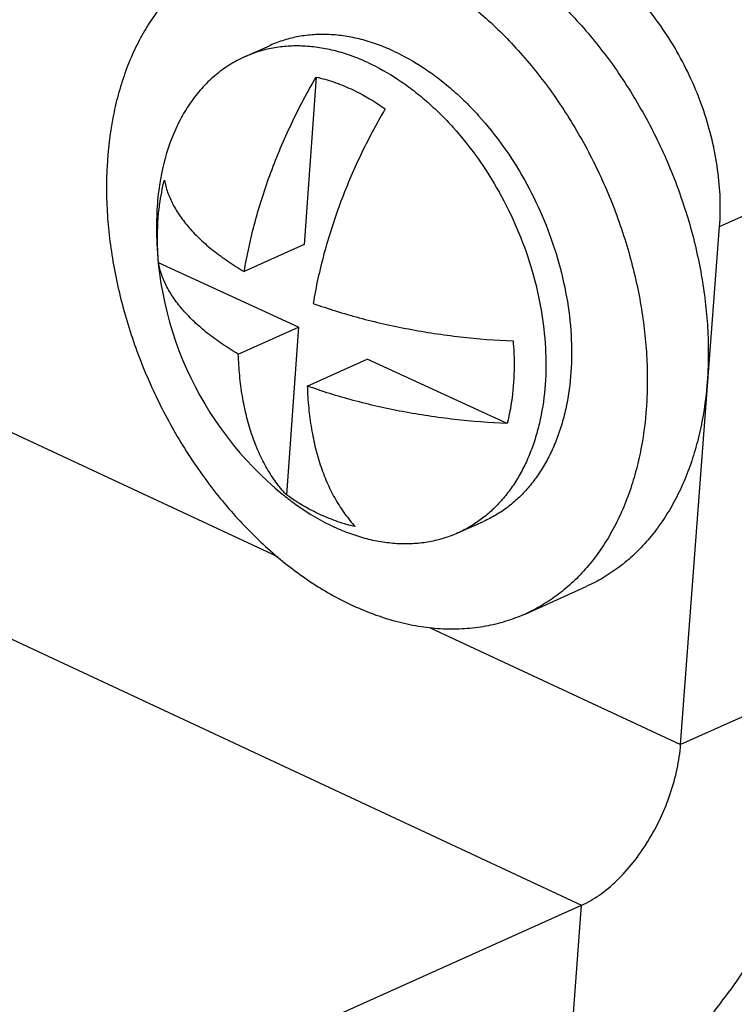
# Model space of a CAD drawing. Units: inches. Extents: x 0 to 22, y 0 to 17.
# Drawn here: x 7.8 to 7.9, y 5.3 to 5.5 of the extents above; entities that cross this region are included whole.
import ezdxf

# ---------------------------------------------------------------- set-up
doc = ezdxf.new("R2010")
doc.units = ezdxf.units.IN
doc.header["$LTSCALE"] = 1.209999999999999
doc.header["$MEASUREMENT"] = 0
doc.layers.get('0').update_dxf_attribs({"linetype": 'CONTINUOUS'})
doc.layers.add('AXIS', color=7, linetype='CONTINUOUS')

msp = doc.modelspace()

# ---------------------------------------------------------------- linework, layer by layer
at = {"color": 7, "linetype": 'Continuous'}
for p, q in [((7.833637561, 5.531416240599999), (7.838958877999999, 5.533802062799999)), ((7.848488650499999, 5.527233898099999), (7.8460067649, 5.492554286399999)), ((7.932038337599999, 5.496287653899999), (7.967691161399999, 5.5122726622)), ((7.8460067649, 5.492554286399999), (7.833572541599999, 5.4869793798)), ((7.844782811099999, 5.475451869299999), (7.8158177971, 5.4888044188)), ((7.832348587799999, 5.469876962699999), (7.844782811099999, 5.475451869299999)), ((7.844782811099999, 5.475451869299999), (7.842300925599999, 5.440772257599999)), ((7.8466328235, 5.4632920889), (7.8590670469, 5.468866995399999)), ((7.8880320609, 5.4555144459), (7.8590670469, 5.468866995399999)), ((7.8778218311, 5.432868027699999), (7.883143148099999, 5.4352538498)), ((7.891734533999999, 5.4160916973), (7.904372661799999, 5.421758024799999)), ((7.9596128824, 5.4050441488), (7.9239600586, 5.389059140499999)), ((7.899868807299999, 5.308146293), (7.9034596407, 5.3558098763))]:
    msp.add_line(p, q, dxfattribs=at)
at = {"color": 3, "linetype": 'Continuous'}
for p, q in [((7.6954174574, 5.495648545199999), (7.840436522999999, 5.4280134707)), ((7.9239600586, 5.389059140499999), (7.932038337599999, 5.496287653899999)), ((7.614909714099999, 5.490385945399999), (7.9034596407, 5.3558098763)), ((7.8721171032, 5.413238045199999), (7.9239600586, 5.389059140499999)), ((7.7914459182, 5.3055883206), (7.9034596407, 5.3558098763))]:
    msp.add_line(p, q, dxfattribs=at)
at = {"color": 7, "linetype": 'Continuous'}
for centre, radius, start, end in [((7.886587201799999, 5.4959771528), 0.0711906207, 177.5202839528, 230.7780469254), ((7.878042721099999, 5.485508774299999), 0.057677851, 230.7780478274, 231.4045887761), ((7.8621399945, 5.4592692882), 0.0271243211, 221.96989151, 222.9950557969)]:
    msp.add_arc(centre, radius, start, end, dxfattribs=at)
for points, knots in [([(7.878470210399999, 5.557000600299999), (7.881431470299999, 5.5556354924), (7.8857755548, 5.5531894782), (7.891248473099999, 5.549310163799999), (7.896718772199999, 5.544856823399999), (7.903196180399999, 5.5384570171), (7.9101811128, 5.529726491499999), (7.916303225, 5.520064272099999), (7.921418295399999, 5.509698946699999), (7.9247535486, 5.5006466119), (7.9268127119, 5.493269965199999), (7.928035956, 5.487734682), (7.928934707799999, 5.482213901799999), (7.929504000199999, 5.476740521199999), (7.9297400858, 5.4713465023), (7.9296104896, 5.4643941577), (7.9288283237, 5.457635699699999), (7.927352866699999, 5.451200750499999), (7.9259395559, 5.446670952399999), (7.9242132482, 5.4424000157), (7.922183316599999, 5.4384133747), (7.919861545099999, 5.434735132799999), (7.917261320999999, 5.431387651), (7.914397601799999, 5.428391873799999), (7.911287565, 5.425766109199999), (7.907950150399999, 5.423527816799999), (7.9055834383, 5.422300930599999), (7.904374315599999, 5.421758782599999)], [0, 0, 0, 0, 0.0598281305, 0.0910310565, 0.1230303417, 0.1891596137, 0.2576514163, 0.3277545081, 0.3986181991, 0.4693474496000001, 0.5043954776000001, 0.5390811365000001, 0.5733033050000002, 0.6069683772, 0.6399915042000001, 0.6722985661, 0.7344972711, 0.764349251, 0.7933356919, 0.8214662705, 0.8487723067000001, 0.8753089404999999, 0.9011554858, 0.9264144813999999, 0.9512107868999999, 0.9756871276000001, 1, 1, 1, 1]), ([(7.8303658384, 5.552963457599999), (7.8291567157, 5.5524213095), (7.8267900036, 5.5511944233), (7.823452588899999, 5.5489561309), (7.8203425521, 5.546330366399999), (7.817478832999999, 5.543334589199999), (7.814878608899999, 5.539987107299999), (7.812556837299999, 5.536308865499999), (7.8105269058, 5.5323222244), (7.808800598099999, 5.528051287699999), (7.8073872873, 5.5235214897), (7.805911830299999, 5.517086540499999), (7.8051296644, 5.5103280825), (7.8050000682, 5.503375737799999), (7.8052361538, 5.4979817189), (7.805805446199999, 5.4925083383), (7.806704197999999, 5.4869875582), (7.8079274421, 5.4814522749), (7.809986605399999, 5.4740756282), (7.8133218586, 5.4650232934), (7.818436928999999, 5.454657967999999), (7.8245590411, 5.4449957486), (7.8315439736, 5.436265223099999), (7.838021381699999, 5.429865416799999), (7.8434916809, 5.425412076299999), (7.848964599199999, 5.4215327619), (7.853308683699999, 5.419086747699999), (7.8562699436, 5.417721639799999)], [0, 0, 0, 0, 0.0243128724, 0.0487892131, 0.0735855186, 0.0988445142, 0.1246910595, 0.1512276933, 0.1785337295, 0.2066643081, 0.235650749, 0.2655027289, 0.3277014339, 0.3600084958, 0.3930316228, 0.4266966950000001, 0.4609188635, 0.4956045224000001, 0.5306525504000001, 0.6013818009000002, 0.6722454919, 0.7423485837000001, 0.8108403862999999, 0.8769696583, 0.9089689434999998, 0.9401718694999999, 1, 1, 1, 1]), ([(7.865832082499999, 5.5513342728), (7.8687933424, 5.5499691649), (7.8731374269, 5.5475231507), (7.878610345299999, 5.5436438363), (7.8840806444, 5.5391904958), (7.8905580526, 5.5327906895), (7.897542985, 5.524060163999999), (7.9036650971, 5.5143979446), (7.908780167599999, 5.504032619199999), (7.9121154208, 5.4949802844), (7.914174583999999, 5.487603637699999), (7.9153978282, 5.4820683544), (7.9162965799, 5.476547574299999), (7.916865872399999, 5.471074193699999), (7.917101957999999, 5.4656801748), (7.916972361799999, 5.458727830099999), (7.9161901959, 5.4519693721), (7.914714738899999, 5.445534422899999), (7.913301428099999, 5.441004624899999), (7.911575120399999, 5.4367336882), (7.9095451888, 5.4327470471), (7.9072234173, 5.4290688053), (7.904623193099999, 5.4257213234), (7.901759473999999, 5.422725546199999), (7.8986494372, 5.420099781699999), (7.895312022599999, 5.417861489299999), (7.8929453104, 5.416634602999999), (7.891736187699999, 5.416092455)], [0, 0, 0, 0, 0.0598281305, 0.0910310565, 0.1230303417, 0.1891596137, 0.2576514163, 0.3277545081, 0.3986181991, 0.4693474496000001, 0.5043954776000001, 0.5390811365000001, 0.5733033050000002, 0.6069683772, 0.6399915042000001, 0.6722985661, 0.7344972711, 0.764349251, 0.7933356919, 0.8214662705, 0.8487723067000001, 0.8753089404999999, 0.9011554858, 0.9264144813999999, 0.9512107868999999, 0.9756871276000001, 1, 1, 1, 1]), ([(7.864493383099999, 5.532628504199999), (7.863398037499999, 5.533133446299999), (7.861198551, 5.5340380069), (7.8578437071, 5.5350756747), (7.8545083564, 5.5357636773), (7.851216466599999, 5.5360968437), (7.847990518799999, 5.5360723357), (7.8448530671, 5.535689302), (7.841827165099999, 5.5349502657), (7.839895110199999, 5.534221731699999), (7.8389593988, 5.533802216)], [0, 0, 0, 0, 0.1372935517, 0.2703094182, 0.3991751098, 0.5243037733, 0.6462422831, 0.7656408898999999, 0.8832730888, 1, 1, 1, 1]), ([(7.8591720661, 5.530242682), (7.858076697, 5.530747634999999), (7.855877162899999, 5.531652212899999), (7.8525222458, 5.5326898923), (7.8491868236, 5.533377891), (7.845894865499999, 5.533711037599999), (7.842668854299999, 5.533686493999999), (7.839531345499999, 5.533303409), (7.836505393999999, 5.5325643061), (7.834573313399999, 5.5318357183), (7.833637591, 5.5314161738)], [0, 0, 0, 0, 0.1372937082, 0.2703096316, 0.399175297, 0.5243038795000001, 0.6462422863000001, 0.7656408086, 0.8832729904999999, 1, 1, 1, 1]), ([(7.864493383099999, 5.532628504199999), (7.866625510499999, 5.5316456171), (7.8697533873, 5.529884407099999), (7.873693859299999, 5.527091267599999), (7.876616164099999, 5.524712361699999), (7.879444703099999, 5.522093973899999), (7.883099075199999, 5.5182735516), (7.887325979799999, 5.512990187599999), (7.891733450399999, 5.5060338308), (7.8954165487, 5.498570054099999), (7.8982884209, 5.490774810399999), (7.9002816054, 5.4828308872), (7.901348641699999, 5.4749239221), (7.901463513099999, 5.4672397078), (7.900750978099999, 5.461084420499999), (7.899688479199999, 5.4564510332), (7.898670732, 5.453189650299999), (7.8974277346, 5.4501145677), (7.895965922799999, 5.447244302599999), (7.894294271099999, 5.4445959324), (7.892421761599999, 5.442185990099999), (7.8903599563, 5.4400289284), (7.888120367, 5.438138756599999), (7.8857174811, 5.436527035), (7.884013225499999, 5.4356440195), (7.883142627299999, 5.435253696599999)], [0, 0, 0, 0, 0.0598311112, 0.0910376517, 0.1230380633, 0.1557831124, 0.1892018996, 0.2576980499, 0.3278055152, 0.3986735217000001, 0.4694069362, 0.5391183678, 0.6069808978, 0.6722825820999999, 0.7344843333, 0.7643377635, 0.793325469, 0.8214574500000001, 0.8487645543999999, 0.8753025979, 0.9011501298, 0.9264105348999999, 0.951207948, 0.9756857016999999, 1, 1, 1, 1]), ([(7.833637591, 5.5314161738), (7.8330828053, 5.531167427699999), (7.831989252399999, 5.5306290123), (7.830407991599999, 5.5297036435), (7.8288885722, 5.5286620788), (7.826940097499999, 5.527114681), (7.8246725259, 5.524891113499999), (7.8222745253, 5.5218233669), (7.8202056111, 5.518370962799999), (7.8178691344, 5.5132096583), (7.816736501699999, 5.509001465999999), (7.8162252048, 5.5061131223)], [0, 0, 0, 0, 0.057077142, 0.1143109409, 0.1718559451, 0.2298601985, 0.3477329871, 0.4689971092000001, 0.5944445459000001, 0.7246348562, 1, 1, 1, 1]), ([(7.8591720661, 5.530242682), (7.861314229299999, 5.529255168599999), (7.8644564777, 5.527484305099999), (7.868413725899999, 5.524674561599999), (7.8713480332, 5.5222807544), (7.874187404199999, 5.519645558699999), (7.877854426299999, 5.5158003119), (7.882092846399999, 5.510482695), (7.8865062896, 5.503482485399999), (7.890186641499999, 5.495973887999999), (7.8930460171, 5.4881369334), (7.894375748999999, 5.4827517783), (7.8948811125, 5.480052679099999)], [0, 0, 0, 0, 0.1109824845, 0.1688783944, 0.2282524117, 0.2890117037, 0.3510230019, 0.478121186, 0.6081937786000001, 0.7396456955, 0.8708007478, 1, 1, 1, 1]), ([(7.833572541599999, 5.4869793798), (7.8341460199, 5.490423900099999), (7.835673277999999, 5.497362384299999), (7.838957904699999, 5.507604262999999), (7.8432047024, 5.517649455799999), (7.846633667499999, 5.524099003799999), (7.848488650499999, 5.527233898099999)], [0, 0, 0, 0, 0.2427633934, 0.4929896839000001, 0.7467621783000001, 1, 1, 1, 1]), ([(7.848488650499999, 5.527233898099999), (7.849705427199999, 5.5269656911), (7.8521551328, 5.5262723636), (7.8545154021, 5.525320892299999), (7.8556904461, 5.5247792101)], [0, 0, 0, 0, 0.4905697977, 1, 1, 1, 1]), ([(7.8556904461, 5.5247792101), (7.856295001499999, 5.524500516799999), (7.8587499833, 5.5232931509), (7.861085371299999, 5.5218469047), (7.8627728862, 5.520649024199999)], [0, 0, 0, 0, 0.2433871277, 1, 1, 1, 1]), ([(7.8627728862, 5.520649024199999), (7.8609179032, 5.5175141299), (7.857488938099999, 5.5110645819), (7.853242140399999, 5.501019389099999), (7.849957513699999, 5.4907775104), (7.8484302557, 5.4838390262), (7.8478567773, 5.4803945059)], [0, 0, 0, 0, 0.2532378217, 0.5070103161000001, 0.7572366065999999, 1, 1, 1, 1]), ([(7.8162252048, 5.5061131223), (7.816124013799999, 5.505541489199999), (7.815752194999999, 5.503204016599999), (7.815540595499999, 5.5008416625), (7.815463277999999, 5.499057250499999)], [0, 0, 0, 0, 0.2452965736, 1, 1, 1, 1]), ([(7.8170417509, 5.5059068359), (7.8171950285, 5.5050606087), (7.817656386599999, 5.503348747599999), (7.818758842999999, 5.5008468187), (7.8202751712, 5.4983735335), (7.822193777799999, 5.4959431095), (7.824502237499999, 5.493568129899999), (7.827186434899999, 5.4912615137), (7.830230225399999, 5.4890361697), (7.8324232999, 5.487655492), (7.833572541599999, 5.4869793798)], [0, 0, 0, 0, 0.0997492199, 0.204615325, 0.3161019036, 0.4353313518000001, 0.5630467570000001, 0.6996686256000001, 0.8453448418999998, 1, 1, 1, 1]), ([(7.832348587799999, 5.469876962699999), (7.8311993462, 5.470553074999999), (7.829006271599999, 5.4719337527), (7.8259624811, 5.474159096699999), (7.823278283699999, 5.476465712899999), (7.820969823999999, 5.4788406925), (7.8190512174, 5.481271116499999), (7.817534889199999, 5.4837444016), (7.8164324328, 5.486246330599999), (7.8159710748, 5.487958191699999), (7.8158177971, 5.4888044188)], [0, 0, 0, 0, 0.1546551581, 0.3003313744, 0.436953243, 0.5646686482, 0.6838980964, 0.7953846750000001, 0.9002507801, 1, 1, 1, 1]), ([(7.8478567773, 5.4803945059), (7.849396239899999, 5.4798379585), (7.8525496746, 5.478779027799999), (7.857408842399999, 5.4773721469), (7.862447709999999, 5.476128457999999), (7.8676358394, 5.475055542599999), (7.872942183999999, 5.474159855999999), (7.8801465369, 5.473207380199999), (7.885605321299999, 5.472776784099999), (7.889256014699999, 5.472616862899999)], [0, 0, 0, 0, 0.1161656181, 0.2359697024, 0.3588921036, 0.4843772583, 0.6118431069, 0.7406853817, 1, 1, 1, 1]), ([(7.8948811125, 5.480052679099999), (7.895368386, 5.477450196799999), (7.896044642899999, 5.472285586699999), (7.8961302249, 5.464646714999999), (7.895400623099999, 5.458530092899999), (7.894329335499999, 5.4539273471), (7.893307385499999, 5.4506878376), (7.8920625096, 5.4476336177), (7.8906010628, 5.4447829237), (7.888931968999999, 5.4421525487), (7.8870640995, 5.4397587802), (7.885008901699999, 5.4376158287), (7.882777741199999, 5.435737492599999), (7.880384926, 5.434135140599999), (7.878688387, 5.433256640599999), (7.877821801199999, 5.4328680945)], [0, 0, 0, 0, 0.1472112284, 0.2888425662, 0.4237469689, 0.4884983993, 0.5513782238000001, 0.6124098462, 0.6716612802, 0.7292541959000002, 0.7853588971, 0.8401988635999998, 0.8940419140000001, 0.9471968648, 1, 1, 1, 1]), ([(7.8419731608, 5.4411301698), (7.841232839999999, 5.4419531922), (7.8398239462, 5.443724561499999), (7.837981861599999, 5.446657697899999), (7.836383704, 5.449895442999999), (7.835038102599999, 5.453418078999999), (7.8339519784, 5.4572053445), (7.8331310007, 5.4612353595), (7.8325794933, 5.465484766699999), (7.832396817999999, 5.4683934273), (7.832348587799999, 5.469876962699999)], [0, 0, 0, 0, 0.1074226113, 0.2190555259, 0.3355098082, 0.4572346003, 0.5844969986000002, 0.7174135706, 0.855962077, 1, 1, 1, 1]), ([(7.8466328235, 5.4632920889), (7.8466819346, 5.461781456499999), (7.846869508099999, 5.4588208094), (7.8474387837, 5.454498096699999), (7.8482875161, 5.4504038538), (7.8494110835, 5.4465626899), (7.850803434099999, 5.442997640199999), (7.8524571648, 5.4397299558), (7.854363048799999, 5.4367805032), (7.8558200397, 5.4350079994), (7.856585161299999, 5.4341873837)], [0, 0, 0, 0, 0.1444049928, 0.283198569, 0.4162356758, 0.5434995447, 0.6651215477, 0.7813934041, 0.8928046232999999, 1, 1, 1, 1]), ([(7.8880320609, 5.4555144459), (7.884381367499999, 5.455674367), (7.878922583099999, 5.4561049632), (7.871718230299999, 5.457057438999999), (7.8664118857, 5.457953125499999), (7.8612237562, 5.459026041), (7.8561848886, 5.4602697299), (7.8513257208, 5.4616766108), (7.8481722861, 5.462735541499999), (7.8466328235, 5.4632920889)], [0, 0, 0, 0, 0.2593146182999999, 0.3881568931, 0.5156227417000001, 0.6411078964, 0.7640302976000001, 0.8838343819, 1, 1, 1, 1]), ([(7.8420622969, 5.440429471199999), (7.842876504299999, 5.4397796264), (7.8460887864, 5.437355853699999), (7.849578858099999, 5.4352901599), (7.852287326099999, 5.4340415863)], [0, 0, 0, 0, 0.2588732988, 1, 1, 1, 1]), ([(7.8493833657, 5.436642071699999), (7.848778810299999, 5.436920764999999), (7.8463238285, 5.4381281309), (7.843988440499999, 5.4395743771), (7.842300925599999, 5.440772257599999)], [0, 0, 0, 0, 0.2433871277, 1, 1, 1, 1]), ([(7.856585161299999, 5.4341873837), (7.8553683846, 5.4344555907), (7.852918679, 5.4351489182), (7.8505584097, 5.4361003895), (7.8493833657, 5.436642071699999)], [0, 0, 0, 0, 0.4905697977, 1, 1, 1, 1]), ([(7.877821801199999, 5.4328680945), (7.8768860788, 5.4324485501), (7.8749539982, 5.431719962199999), (7.871928046699999, 5.4309808594), (7.868790537899999, 5.430597774299999), (7.8655645266, 5.4305732308), (7.862272568599999, 5.4309063773), (7.858937146399999, 5.4315943761), (7.855582229199999, 5.4326320554), (7.853382695199999, 5.4335366333), (7.852287326099999, 5.4340415863)], [0, 0, 0, 0, 0.1167270095, 0.2343591914, 0.3537577136999999, 0.4756961205, 0.600824703, 0.7296903684000001, 0.8627062918, 1, 1, 1, 1]), ([(7.891736187699999, 5.416092455), (7.890436507599999, 5.415509702699999), (7.887752937799999, 5.414497696299999), (7.8835501014, 5.413470859099999), (7.879192265499999, 5.412938524299999), (7.874711432, 5.412904480399999), (7.870139026, 5.4133670328), (7.865506401499999, 5.414322634299999), (7.8608465337, 5.415763695899999), (7.8577914912, 5.4170202233), (7.8562699436, 5.417721639799999)], [0, 0, 0, 0, 0.1167278193, 0.2343595799, 0.3537565417000001, 0.4756958016, 0.6008281805, 0.7296888869, 0.8626949687, 1, 1, 1, 1]), ([(7.899868807299999, 5.308146293), (7.901695146099999, 5.308965135299999), (7.9053610773, 5.310853347), (7.9107044416, 5.314275188399999), (7.915994706699999, 5.3183327816), (7.923037181699999, 5.3246524163), (7.9313551208, 5.333911418999999), (7.940178133099999, 5.3465692974), (7.947697372699999, 5.3605068165), (7.9536295786, 5.375201325099999), (7.957753174099999, 5.3900992664), (7.959242881, 5.400132867199999), (7.9596128824, 5.4050441488)], [0, 0, 0, 0, 0.0506941126, 0.1042364152, 0.1605134845, 0.2193687484, 0.3437030061, 0.4747376045000001, 0.6093070210000001, 0.743965093, 0.8752544737999999, 1, 1, 1, 1])]:
    msp.add_open_spline(points, degree=3, knots=knots, dxfattribs=at)
at = {"color": 3, "linetype": 'Continuous'}
for points, knots in [([(7.932038337599999, 5.496287653899999), (7.932183651599999, 5.4982165049), (7.932250165499999, 5.502166828099999), (7.9315364758, 5.5102472415), (7.929073472999999, 5.520430412799999), (7.9239485364, 5.5319702007), (7.919175930599999, 5.538963102699999), (7.916496918099999, 5.542153176799999)], [0, 0, 0, 0, 0.1171801099, 0.2387551176, 0.4907310498000001, 0.7476391027, 1, 1, 1, 1]), ([(7.9034596407, 5.3558098763), (7.904746388999999, 5.3563867922), (7.9073243182, 5.357902829999999), (7.910899746799999, 5.360906382499999), (7.914263427399999, 5.3646509217), (7.917291516099999, 5.3689942412), (7.919870964099999, 5.373776677), (7.921907335499999, 5.3788191958), (7.923321392899999, 5.3839313832), (7.9238331383, 5.38737444), (7.9239600586, 5.389059140499999)], [0, 0, 0, 0, 0.1041097141, 0.2192282875, 0.343566032, 0.4746308532, 0.6092335473000001, 0.7438931220000001, 0.8752690163, 1, 1, 1, 1])]:
    msp.add_open_spline(points, degree=3, knots=knots, dxfattribs=at)
at = {"layer": 'AXIS', "color": 7, "linetype": 'Continuous'}
for points, knots in [([(7.8158475201, 5.499055352999999), (7.815905954299999, 5.499645324199999), (7.816175714199999, 5.5019491535), (7.816613077899999, 5.5042342549), (7.8170417509, 5.5059068359)], [0, 0, 0, 0, 0.2555974503, 1, 1, 1, 1]), ([(7.8158177971, 5.4888044188), (7.815741873099999, 5.4896769508), (7.815519231299999, 5.4930895034), (7.815596787699999, 5.4965238759), (7.8158475201, 5.499055352999999)], [0, 0, 0, 0, 0.2561133444, 1, 1, 1, 1]), ([(7.889256014699999, 5.472616862899999), (7.889386100599999, 5.4711218925), (7.8895690162, 5.4674500732), (7.889294490399999, 5.4617037394), (7.888545091, 5.4575161685), (7.8880320609, 5.4555144459)], [0, 0, 0, 0, 0.2614772996, 0.6399340513000001, 1, 1, 1, 1])]:
    msp.add_open_spline(points, degree=3, knots=knots, dxfattribs=at)

doc.saveas('drawing.dxf')
